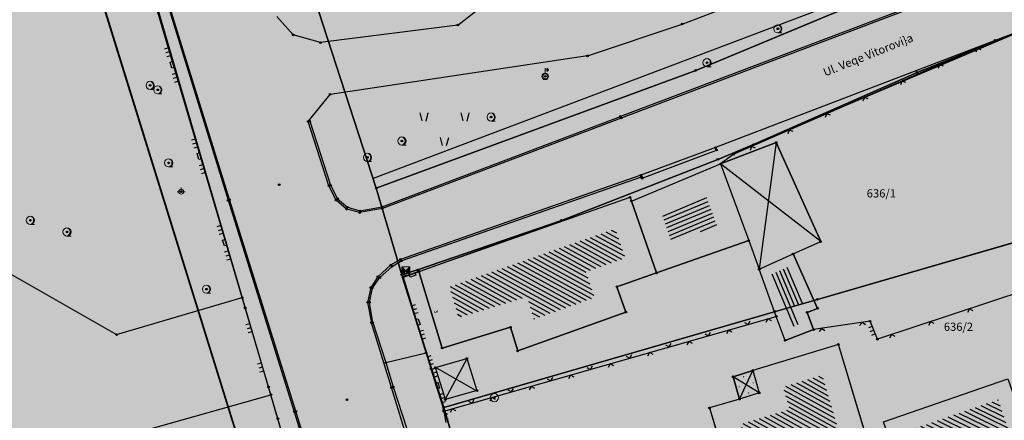
# Model space of a CAD drawing. Units: inches. Extents: x 104 to 7527718, y 15 to 4826782.
# Drawn here: x 7527256 to 7527316, y 4826560 to 4826585 of the extents above; entities that cross this region are included whole.
import ezdxf
from ezdxf.enums import TextEntityAlignment as Align

# ---------------------------------------------------------------- set-up
doc = ezdxf.new("R2010")
doc.units = ezdxf.units.IN
doc.header["$LTSCALE"] = 0.25
doc.header["$MEASUREMENT"] = 0
doc.header["$PDMODE"] = 32
doc.header["$PDSIZE"] = 0.1
for name, color, linetype in [('002_Legenda-text', 7, 'Continuous'), ('102_parcele_brojevi', 7, 'Continuous'), ('104_objekti_granice', 1, 'Continuous'), ('105_objekti_pl', 7, 'Continuous'), ('106_objekti_srafure', 1, 'Continuous'), ('107_detalj_linije', 1, 'Continuous'), ('108_topografski_znaci', 1, 'Continuous'), ('115_katastarske_tacke', 7, 'Continuous'), ('120_detaljne_tacke', 1, 'Continuous'), ('124_geo_tekst', 1, 'Continuous')]:
    doc.layers.add(name, color=color, linetype=linetype)
doc.layers.add('101_parcele_granica', color=7, linetype='Continuous', lineweight=30)
doc.layers.add('103_parcele_pl', color=7, linetype='Continuous', lineweight=30)
doc.layers.add('110 водовод', color=7, linetype='Continuous', true_color=0x0080ff)
doc.layers.add('PDR-F_Stanovanje realizovano', color=7, linetype='Continuous', true_color=0xff9c38)
doc.layers.add('152_stanovanje_SRAFURA', color=7, linetype='Continuous', lineweight=30, true_color=0xf3e17c)
doc.layers.add('159_javne funkcije_SRAFURA', color=7, linetype='Continuous', lineweight=30, true_color=0xeec2d4)
doc.layers.get('110 водовод').off()
doc.styles.add('CIRILICA', font='txt')
doc.styles.add('OZNP', font='timesi.ttf')
pattern_1 = [(151.2841071108, (0, 0), (-0.120116696154, -0.219253231003), [])]

# ---------------------------------------------------------------- blocks, each defined once
blk = doc.blocks.new('T95-01')
at = {"layer": '108_topografski_znaci', "linetype": 'Continuous', "lineweight": 9}
blk.add_line((0, -1), (1, -1), dxfattribs=at)
for radius in [1, 0.05]:
    blk.add_circle((0, 0), radius, dxfattribs=at)
blk.add_arc((-0.23, 0), 1.03, 282.6804, 77.3196, dxfattribs=at)
at = {"layer": '108_topografski_znaci', "linetype": 'Continuous'}
for points in [[(-0.05, 0), (-0.04, -0.04), (-0.04, 0.04)], [(-0.04, 0.04), (0, -0.05), (0, 0.05)], [(0, -0.05), (-0.04, 0.04), (-0.04, -0.04)], [(0, 1), (0.22, 0.92), (0.26, 0.97)], [(0.04, -0.04), (0, 0.05), (0, -0.05)], [(0, 0.05), (0.04, -0.04), (0.04, 0.04)], [(0.05, 0), (0.04, 0.04), (0.04, -0.04)], [(0.26, 0.97), (0.22, 0.92), (0.5, 0.87)], [(0.22, 0.92), (0.41, 0.8), (0.5, 0.87)], [(0.5, 0.87), (0.41, 0.8), (0.71, 0.71)], [(0.41, 0.8), (0.58, 0.64), (0.71, 0.71)], [(0.71, 0.71), (0.58, 0.64), (0.87, 0.5)], [(0.58, 0.64), (0.7, 0.45), (0.87, 0.5)], [(0.87, 0.5), (0.7, 0.45), (0.97, 0.26)], [(0.7, 0.45), (0.77, 0.23), (0.97, 0.26)], [(0.97, 0.26), (0.77, 0.23), (1, 0)], [(0.77, 0.23), (0.8, 0), (1, 0)], [(1, 0), (0.8, 0), (0.97, -0.26)], [(0.22, -0.92), (0, -1), (0.26, -0.97)], [(0.41, -0.8), (0.22, -0.92), (0.5, -0.87)], [(0.5, -0.87), (0.22, -0.92), (0.26, -0.97)], [(0.58, -0.64), (0.41, -0.8), (0.71, -0.71)], [(0.71, -0.71), (0.41, -0.8), (0.5, -0.87)], [(0.7, -0.45), (0.58, -0.64), (0.87, -0.5)], [(0.87, -0.5), (0.58, -0.64), (0.71, -0.71)], [(0.77, -0.23), (0.7, -0.45), (0.97, -0.26)], [(0.97, -0.26), (0.7, -0.45), (0.87, -0.5)], [(0.8, 0), (0.77, -0.23), (0.97, -0.26)]]:
    blk.add_solid(points, dxfattribs=at)
blk = doc.blocks.new('T64-43')
at = {"layer": '108_topografski_znaci', "linetype": 'Continuous', "lineweight": 9}
for p, q in [((-1, 0), (1, 0)), ((0, 1), (0, 0))]:
    blk.add_line(p, q, dxfattribs=at)
blk.add_circle((0, 0), 0.6, dxfattribs=at)
blk.add_point((0, 0), dxfattribs=at)
blk = doc.blocks.new('T64-36')
at = {"layer": '108_topografski_znaci', "linetype": 'Continuous', "lineweight": 9}
for p, q in [((0, 0.8), (0, 2)), ((0, 1.6), (0.8, 1.6)), ((0.8, 1.6), (0.4, 2)), ((0.8, 1.6), (0.4, 1.2))]:
    blk.add_line(p, q, dxfattribs=at)
for radius in [0.8, 0.6]:
    blk.add_circle((0, 0), radius, dxfattribs=at)
blk = doc.blocks.new('T65-16')
at = {"layer": '108_topografski_znaci', "linetype": 'Continuous', "lineweight": 9}
for p, q in [((-1, 1), (-1, -1)), ((-1, 1), (1, -1)), ((-1, -1), (1, 1)), ((1, 1), (-1, 1)), ((1, -1), (1, 1)), ((-1, -1), (1, -1))]:
    blk.add_line(p, q, dxfattribs=at)
at = {"layer": '108_topografski_znaci', "linetype": 'Continuous'}
for points in [[(-0.67, 0), (0, 0), (-1, 1)], [(-0.67, 0), (-1, 1), (-1, -1)], [(-0.67, 0), (-1, -1), (0, 0)], [(0.67, 0), (1, 1), (0, 0)], [(0.67, 0), (0, 0), (1, -1)], [(0.67, 0), (1, -1), (1, 1)]]:
    blk.add_solid(points, dxfattribs=at)
blk = doc.blocks.new('PIKIR')
at = {"const_width": 0.15}
blk.add_lwpolyline([(-0.07, 0, 1), (0.08, 0, 1)], format="xyb", close=True, dxfattribs=at)
blk = doc.blocks.new('TK53')
for p, q in [((-0.5, 0.5), (0.5, -0.5)), ((-0.5, -0.5), (0.5, 0.5))]:
    blk.add_line(p, q)
blk = doc.blocks.new('TK120X')
at = {"linetype": 'Continuous'}
for p, q in [((-1, 0), (-1, 1)), ((0, 0), (0, 1)), ((1, 0), (1, 1))]:
    blk.add_line(p, q, dxfattribs=at)
blk = doc.blocks.new('CIG1000')
for p, q in [((-3, 7.5), (3, 7.5)), ((-3, -7.5), (-3, 7.5)), ((3, 7.5), (3, -7.5)), ((3, -7.5), (-3, -7.5))]:
    blk.add_line(p, q)
blk = doc.blocks.new('TK120AB')
at = {"linetype": 'Continuous'}
for p, q in [((-4.25, 0), (-4.25, 1)), ((-3.25, 0), (-3.25, 1)), ((-2.25, 0), (-2.25, 1)), ((2.25, 0), (2.25, 1)), ((3.25, 0), (3.25, 1)), ((4.25, 0), (4.25, 1))]:
    blk.add_line(p, q, dxfattribs=at)
at = {"xscale": 0.1, "yscale": 0.1, "zscale": 0.1, "rotation": 90.00000000000001}
blk.add_blockref('CIG1000', (0, 0.3), dxfattribs=at)
blk = doc.blocks.new('TK117')
at = {"layer": '108_topografski_znaci', "linetype": 'Continuous'}
for p, q in [((-0.71, 0.71), (0, 0)), ((0, 0), (0.71, 0.71))]:
    blk.add_line(p, q, dxfattribs=at)
blk = doc.blocks.new('TK307A_1')
at = {"layer": '108_topografski_znaci'}
for points in [[(0.3, -0.75), (-0.3, -0.75), (-0.3, 0.75), (0.3, -0.75)], [(-0.3, 0.75), (0.3, 0.75), (0.3, -0.75), (-0.3, 0.75)]]:
    blk.add_solid(points, dxfattribs=at)
at = {"layer": '108_topografski_znaci', "xscale": 0.1, "yscale": 0.1, "zscale": 0.1}
blk.add_blockref('CIG1000', (0, 0), dxfattribs=at)
blk = doc.blocks.new('TK436S3')
for p, q in [((-5.27, 1.28), (-5.75, 3.29)), ((-4.27, 1.27), (-3.75, 3.26)), ((4.73, 1.28), (4.25, 3.29)), ((5.73, 1.27), (6.25, 3.26)), ((-0.27, -4.72), (-0.75, -2.71)), ((0.73, -4.73), (1.25, -2.74))]:
    blk.add_line(p, q)
blk = doc.blocks.new('T61-17')
at = {"layer": '108_topografski_znaci', "linetype": 'Continuous', "lineweight": 9}
for radius in [1, 0.05]:
    blk.add_circle((0, 0), radius, dxfattribs=at)
blk.add_point((0, 0), dxfattribs=at)
at = {"layer": '108_topografski_znaci', "linetype": 'Continuous'}
for points in [[(-0.05, 0), (-0.04, -0.04), (-0.04, 0.04)], [(-0.04, 0.04), (0, -0.05), (0, 0.05)], [(0, -0.05), (-0.04, 0.04), (-0.04, -0.04)], [(0, 0.05), (0.04, -0.04), (0.04, 0.04)], [(0.04, -0.04), (0, 0.05), (0, -0.05)], [(0.05, 0), (0.04, 0.04), (0.04, -0.04)]]:
    blk.add_solid(points, dxfattribs=at)

msp = doc.modelspace()

# ---------------------------------------------------------------- hatches: boundary and pattern name
h = msp.add_hatch()
h.set_pattern_fill('ANSI31', color=92, scale=20, angle=45.00011)
h.set_pattern_definition([(90.00010523, (0, 0), (-2.5, -4.5915e-06), [])])
edge = h.paths.add_edge_path()
edge.add_line((7526998.726, 4826562.247), (7526995.55, 4826558.77))
edge.add_line((7526995.55, 4826558.77), (7526997.8, 4826556.59))
edge.add_line((7526997.8, 4826556.59), (7526997.34, 4826553.6))
edge.add_line((7526997.34, 4826553.6), (7526995.54, 4826550.15))
edge.add_line((7526995.54, 4826550.15), (7526995.94, 4826545.1))
edge.add_line((7526995.94, 4826545.1), (7527002.26, 4826544.05))
edge.add_line((7527002.26, 4826544.05), (7527003.82, 4826532.22))
edge.add_line((7527003.82, 4826532.22), (7527004.03, 4826529.27))
edge.add_line((7527004.03, 4826529.27), (7527004.02, 4826528.12))
edge.add_line((7527004.02, 4826528.12), (7527005.3, 4826512.78))
edge.add_line((7527005.3, 4826512.78), (7527004.23, 4826501.92))
edge.add_line((7527004.23, 4826501.92), (7527004.27, 4826500.89))
edge.add_line((7527004.27, 4826500.89), (7527004.59, 4826493.23))
edge.add_line((7527004.59, 4826493.23), (7527018.79, 4826494.24))
edge.add_line((7527018.79, 4826494.24), (7527023.141, 4826494.385))
edge.add_line((7527023.141, 4826494.385), (7527026.82, 4826495.28))
edge.add_line((7527026.82, 4826495.28), (7527027.78, 4826496.05))
edge.add_line((7527027.78, 4826496.05), (7527029.91, 4826494.88))
edge.add_line((7527029.91, 4826494.88), (7527029.61, 4826494.54))
edge.add_line((7527029.61, 4826494.54), (7527029.51, 4826489))
edge.add_line((7527029.51, 4826489), (7527028.99, 4826485.97))
edge.add_line((7527028.99, 4826485.97), (7527023.13, 4826487.47))
edge.add_line((7527023.13, 4826487.47), (7527017.72, 4826488.49))
edge.add_line((7527017.72, 4826488.49), (7527011.27, 4826488.92))
edge.add_line((7527011.27, 4826488.92), (7527010.17, 4826488.98))
edge.add_line((7527010.17, 4826488.98), (7527000.39, 4826488.53))
edge.add_line((7527000.39, 4826488.53), (7526987.92, 4826487.16))
edge.add_line((7526987.92, 4826487.16), (7526973.21, 4826485.61))
edge.add_line((7526973.21, 4826485.61), (7526969.98, 4826479.38))
edge.add_line((7526969.98, 4826479.38), (7526982.161, 4826472.562))
edge.add_line((7526982.161, 4826472.562), (7527001.844, 4826461.745))
edge.add_arc((7526998.954, 4826456.487), 6, 47.3756, 61.20902, ccw=False)
edge.add_line((7527003.017, 4826460.902), (7527056.37, 4826411.799))
edge.add_line((7527056.37, 4826411.799), (7527056.72, 4826412.01))
edge.add_line((7527056.72, 4826412.01), (7527074.39, 4826422.67))
edge.add_line((7527074.39, 4826422.67), (7527077.48, 4826426.08))
edge.add_line((7527077.48, 4826426.08), (7527104.85, 4826445))
edge.add_line((7527104.85, 4826445), (7527106.98, 4826442.95))
edge.add_line((7527106.98, 4826442.95), (7527102.75, 4826439.56))
edge.add_line((7527102.75, 4826439.56), (7527096.39, 4826434.66))
edge.add_line((7527096.39, 4826434.66), (7527094.2, 4826433.15))
edge.add_line((7527094.2, 4826433.15), (7527087.63, 4826428.63))
edge.add_line((7527087.63, 4826428.63), (7527083.23, 4826425.6))
edge.add_line((7527083.23, 4826425.6), (7527072.72, 4826418.04))
edge.add_line((7527072.72, 4826418.04), (7527058.74, 4826410.17))
edge.add_line((7527058.74, 4826410.17), (7527058.368, 4826409.961))
edge.add_line((7527058.368, 4826409.961), (7527144.173, 4826330.992))
edge.add_arc((7527148.236, 4826335.407), 6, 227.3756, 298.71463)
edge.add_line((7527151.118, 4826330.145), (7527222.024, 4826368.988))
edge.add_arc((7527242.203, 4826332.153), 42, 104.18731, 118.71463, ccw=False)
edge.add_line((7527231.909, 4826372.872), (7527264.331, 4826381.068))
edge.add_arc((7527262.86, 4826386.885), 6, 284.18731, 378.14098)
edge.add_line((7527268.562, 4826388.753), (7527268.156, 4826389.992))
edge.add_arc((7527192.133, 4826365.084), 80, 18.14098, 59.00829)
edge.add_line((7527233.326, 4826433.663), (7527234.18, 4826433.15))
edge.add_line((7527234.18, 4826433.15), (7527225.68, 4826436.42))
edge.add_line((7527225.68, 4826436.42), (7527216.86, 4826438.34))
edge.add_line((7527216.86, 4826438.34), (7527209.55, 4826439.62))
edge.add_line((7527209.55, 4826439.62), (7527173.019, 4826446.039))
edge.add_arc((7527179.249, 4826481.496), 36, 240.51753, 260.03397, ccw=False)
edge.add_line((7527161.531, 4826450.158), (7527106.27, 4826481.401))
edge.add_arc((7527121.035, 4826507.516), 30, 178.22189, 240.51753, ccw=False)
edge.add_line((7527091.049, 4826508.447), (7527091.74, 4826530.714))
edge.add_arc((7527086.743, 4826530.869), 5, 358.22189, 433.44633)
edge.add_line((7527088.167, 4826535.662), (7526998.726, 4826562.247))
at = {"layer": '002_Legenda-text'}
h = msp.add_hatch(color=254, dxfattribs=at)
h.dxf.hatch_style = 1
h.paths.add_polyline_path([(7527431.419, 4826524.908), (7527430.748, 4826525.063, -0.219065), (7527426.116, 4826528.641), (7527421.746, 4826537, 0.081013), (7527392.004, 4826576.666), (7527347.89, 4826619.08), (7527283.981, 4826680.912), (7527265.15, 4826671.37), (7527257.938, 4826667.768), (7527247.53, 4826662.57), (7527217.09, 4826648.36), (7527209.62, 4826644.6), (7527192.16, 4826637.11), (7527188.679, 4826635.682), (7527168.79, 4826627.52), (7527162.36, 4826625.16), (7527159.419, 4826623.695), (7527153.044, 4826621.889), (7527148.221, 4826620.565), (7527145.781, 4826620.016), (7527143.322, 4826619.556), (7527138.402, 4826618.665), (7527135.938, 4826618.237), (7527129.256, 4826617.154), (7527124.792, 4826616.725), (7527121.003, 4826616.618), (7527115.33, 4826616.768), (7527103.543, 4826617.115), (7527094.05, 4826617.394), (7527083.518, 4826617.704), (7527083.617, 4826619.866), (7527081.421, 4826619.966), (7527081.26, 4826614.54), (7527070.16, 4826615.31), (7527068.99, 4826615.85), (7527065.63, 4826616.45), (7527065.12, 4826616.54), (7527058.38, 4826617.5), (7527057.181, 4826618.456), (7527051.55, 4826618.83), (7527047.1, 4826619.169), (7527044.947, 4826619.333), (7527040.957, 4826619.637), (7527038.95, 4826619.79), (7527034.43, 4826620.08), (7527031.06, 4826620.26), (7527020.4, 4826620.81), (7527013.041, 4826621.045), (7527004.66, 4826620.68), (7527000.76, 4826620.56), (7526997.66, 4826620.46), (7526984.965, 4826616.599), (7526982.93, 4826615.98), (7526980.02, 4826615.22), (7526972.28, 4826613.19), (7526952.01, 4826608.08), (7526951.09, 4826607.79), (7526948.85, 4826607.13), (7526937.76, 4826604.09), (7526937.1, 4826603.89), (7526932.77, 4826602.74), (7526932.731, 4826602.557), (7526932.49, 4826602.5), (7526927.02, 4826601.2), (7526925.75, 4826600.9), (7526920.87, 4826599.49), (7526916.17, 4826596.59), (7526911.52, 4826594.6), (7526911.79, 4826593.86), (7526906.35, 4826590.41), (7526897.073, 4826585.245), (7526896.855, 4826585.123), (7526897.55, 4826583.68), (7526893.1, 4826580.88), (7526892.88, 4826581.08), (7526889.48, 4826578.94), (7526876.82, 4826569.14), (7526870.61, 4826561.45), (7526863.04, 4826552.24), (7526854.9, 4826542.42), (7526844.13, 4826529.08), (7526839.6, 4826523.35), (7526848.66, 4826508.78), (7526851.78, 4826512.75), (7526857, 4826519.06), (7526859.84, 4826522.5), (7526862.265, 4826525.319), (7526866.2, 4826523.58), (7526869.09, 4826522.05), (7526872.7, 4826520.21), (7526876.45, 4826518.61), (7526880.22, 4826517.09), (7526883.31, 4826516.02), (7526887.14, 4826514.62), (7526890.34, 4826513.13), (7526896.81, 4826509.67), (7526908.49, 4826503.41), (7526909.19, 4826502.92), (7526909.96, 4826501.93), (7526910.5, 4826500.42), (7526910.491, 4826499.865), (7526919.84, 4826493.08), (7526927.17, 4826489.3), (7526934.08, 4826485.74), (7526938.34, 4826483.12), (7526943.57, 4826480.17), (7526946.59, 4826478.35), (7526952.36, 4826475.09), (7526958.84, 4826471.73), (7526963.46, 4826469.44), (7526974.35, 4826463.56), (7526977.64, 4826461.68), (7526982.53, 4826458.92), (7526988.95, 4826454.96), (7526994.7, 4826451.52), (7526996.61, 4826450.34), (7527001.59, 4826445.98), (7527005.19, 4826443.11), (7527021.34, 4826429.47), (7527022.51, 4826430.47), (7527029.17, 4826424.44), (7527044.01, 4826410.55), (7527052.13, 4826403.16), (7527062.18, 4826393.72), (7527073.23, 4826383.39), (7527085.45, 4826372.32), (7527090.87, 4826367.41), (7527097.19, 4826361.7), (7527104.63, 4826354.83), (7527111.01, 4826348.69), (7527116.4, 4826343.55), (7527125.7, 4826335.12), (7527137.65, 4826324.11), (7527137.24, 4826320.93), (7527147, 4826315.69), (7527162.63, 4826324.49), (7527167.56, 4826327.265), (7527172.49, 4826330.04), (7527172.67, 4826329.75), (7527182, 4826335.05), (7527182.4, 4826335.28), (7527200.67, 4826345.78), (7527220.5, 4826357.19), (7527230.13, 4826361.06), (7527235.92, 4826363.51), (7527246.09, 4826366.32), (7527258.6, 4826369.17), (7527261.94, 4826370.09), (7527270.09, 4826372.34), (7527272.68, 4826373.34), (7527278.75, 4826374.67), (7527290.31, 4826377.63), (7527299.35, 4826379.9), (7527304.57, 4826381.21), (7527317.66, 4826384.56), (7527320.64, 4826385.32), (7527332.84, 4826388.46), (7527342.26, 4826390.89), (7527343.88, 4826391.49), (7527351.86, 4826393.59), (7527356.78, 4826394.32), (7527359.4, 4826394.3), (7527363.2, 4826393.64), (7527365.83, 4826394.22), (7527367.2, 4826394.52), (7527382.36, 4826397.32), (7527385.79, 4826397.93), (7527391.53, 4826399.07), (7527396.63, 4826400), (7527400.82, 4826400.76), (7527405.3, 4826401.57), (7527406.25, 4826401.79), (7527414.25, 4826403.26), (7527418.03, 4826403.99), (7527420.99, 4826404.57), (7527425.55, 4826405.4), (7527431.33, 4826406.46), (7527446.32, 4826409.42), (7527462.223, 4826412.56)])
h.paths.add_polyline_path([(7527419.48, 4826500.88), (7527420.34, 4826501.08), (7527442.041, 4826427.582, -0.444565), (7527437.388, 4826419.985), (7527345.555, 4826402.838, -0.352184), (7527338.93, 4826406.394), (7527305.099, 4826486.207, -0.481794), (7527311.363, 4826497.756), (7527338.18, 4826502.52), (7527411.007, 4826510.219), (7527417.7, 4826507.65)], flags=16)
h.paths.add_polyline_path([(7527397.666, 4826520.244), (7527324.377, 4826512.657), (7527299.137, 4826506.79), (7527279.601, 4826568.869), (7527289.28, 4826572.34), (7527298.82, 4826576.06), (7527318.64, 4826584.44), (7527355.606, 4826594.439), (7527355.8, 4826594.37), (7527389.39, 4826561.59), (7527398.21, 4826550.85), (7527406.339, 4826538.948, -0.568217)], flags=16)
h.paths.add_polyline_path([(7527345.883, 4826599.617), (7527319.189, 4826590.558), (7527277.809, 4826574.897), (7527273.14, 4826589.26), (7527268.36, 4826604.19), (7527265.09, 4826615.17), (7527262.02, 4826625.69), (7527261.59, 4826625.62), (7527258.81, 4826634.57), (7527259.12, 4826634.67), (7527256.34, 4826644.01), (7527279.452, 4826653.578, -0.298099), (7527292.364, 4826651.136), (7527330.9, 4826614.04)], flags=16)
h.paths.add_polyline_path([(7527328.816, 4826404.888, -0.449215), (7527324.97, 4826396.783), (7527311.33, 4826392.811), (7527311.134, 4826393.071), (7527277.755, 4826384.544), (7527271.545, 4826402.848), (7527269.6, 4826408.67), (7527263.01, 4826420.33), (7527255.64, 4826428.09), (7527250.43, 4826432.56), (7527246.154, 4826435.931), (7527243.95, 4826438.3), (7527237.96, 4826442.12), (7527233.66, 4826444.86), (7527231.13, 4826446.47), (7527229.02, 4826446.4), (7527221.51, 4826446.36), (7527218.88, 4826446.33), (7527218.02, 4826446.54), (7527217.23, 4826446.68), (7527197.399, 4826450.149), (7527186.33, 4826452.04), (7527179.52, 4826453.42), (7527178.22, 4826453.83), (7527172.62, 4826455.58), (7527170.48, 4826456.41), (7527166.45, 4826457.96), (7527163.59, 4826459.41), (7527158.05, 4826462.21), (7527152.16, 4826465.5), (7527134.32, 4826475.35), (7527134.502, 4826475.694), (7527108.047, 4826491.101), (7527107.91, 4826491.19), (7527107.01, 4826491.84), (7527106.689, 4826492.17), (7527104.25, 4826495.6), (7527102.36, 4826499.38), (7527100.97, 4826504.01), (7527100.4, 4826508.54), (7527100.34, 4826514.78), (7527100.24, 4826524.16), (7527100.21, 4826524.91), (7527100.46, 4826526.19), (7527101.03, 4826527.36), (7527101.89, 4826528.34), (7527102.97, 4826529.07), (7527104.2, 4826529.49), (7527105.63, 4826529.4), (7527268.973, 4826477.321), (7527273.312, 4826479.307), (7527293.66, 4826487.723)], flags=16)
h.paths.add_polyline_path([(7527286.93, 4826509.16), (7527286.72, 4826507.14), (7527285.87, 4826505.16), (7527284.46, 4826503.65), (7527282.63, 4826502.7), (7527272.68, 4826500.221), (7527265.5, 4826499.24), (7527255.42, 4826498.71), (7527246.409, 4826499.43), (7527235.571, 4826503.918), (7527200.39, 4826513.54), (7527163.82, 4826524.67), (7527110.35, 4826539.97), (7527103.924, 4826541.009), (7527004.795, 4826571.344, -0.110595), (7527000.237, 4826573.937), (7526978.168, 4826593.989, -0.58763), (7526979.757, 4826600.795), (7526985.107, 4826602.327, -0.085548), (7527025.633, 4826606.732), (7527077.845, 4826603.468), (7527078.31, 4826601.63), (7527087.94, 4826599.69), (7527088.37, 4826597.09), (7527109.45, 4826595.69), (7527112.93, 4826595.57), (7527115.72, 4826596.14), (7527117.08, 4826596.45), (7527121.47, 4826597.401), (7527128.18, 4826598.95), (7527132.69, 4826599.9), (7527138.09, 4826601.06), (7527148.08, 4826602.99), (7527152.45, 4826604.26), (7527159.89, 4826605.85), (7527162.44, 4826606.82), (7527163.781, 4826607.219), (7527168.83, 4826608.72), (7527177.53, 4826611.77), (7527199.03, 4826619.98), (7527201.76, 4826621.27), (7527247.673, 4826640.424), (7527248.53, 4826638.86), (7527251, 4826632.5), (7527258.31, 4826607.04)], flags=16)
h.paths.add_polyline_path([(7527268.156, 4826389.992), (7527268.562, 4826388.753, -0.434572), (7527264.331, 4826381.068), (7527231.909, 4826372.872, 0.063472), (7527222.024, 4826368.988), (7527151.118, 4826330.145, -0.321734), (7527144.173, 4826330.992), (7527058.368, 4826409.961), (7527058.74, 4826410.17), (7527072.72, 4826418.04), (7527083.23, 4826425.6), (7527087.63, 4826428.63), (7527094.2, 4826433.15), (7527096.39, 4826434.66), (7527102.75, 4826439.56), (7527106.98, 4826442.95), (7527104.85, 4826445), (7527077.48, 4826426.08), (7527074.39, 4826422.67), (7527056.72, 4826412.01), (7527056.37, 4826411.799), (7527003.017, 4826460.902, 0.060433), (7527001.844, 4826461.745), (7526982.161, 4826472.562), (7526969.98, 4826479.38), (7526973.21, 4826485.61), (7526987.92, 4826487.16), (7527000.39, 4826488.53), (7527010.17, 4826488.98), (7527011.27, 4826488.92), (7527017.72, 4826488.49), (7527023.13, 4826487.47), (7527028.99, 4826485.97), (7527029.51, 4826489), (7527029.61, 4826494.54), (7527029.91, 4826494.88), (7527027.78, 4826496.05), (7527026.82, 4826495.28), (7527023.141, 4826494.385), (7527018.79, 4826494.24), (7527004.59, 4826493.23), (7526955.52, 4826487.34), (7526955.31, 4826487.48), (7526950.78, 4826489.87), (7526950.84, 4826489.99), (7526943.18, 4826493.96), (7526943.12, 4826493.86), (7526936.99, 4826497.02), (7526937.06, 4826497.14), (7526931.951, 4826499.771), (7526929.39, 4826501.09), (7526929.32, 4826500.96), (7526924.76, 4826503.27), (7526915.85, 4826507.88), (7526871.5, 4826530.9), (7526870.81, 4826531.62), (7526870.35, 4826532.48), (7526870.12, 4826533.42), (7526870.12, 4826534.334), (7526870.42, 4826535.33), (7526883.06, 4826550.6), (7526887.63, 4826555.92), (7526887.41, 4826556.13), (7526889.61, 4826558.45), (7526889.83, 4826558.25), (7526894.65, 4826562.84), (7526894.45, 4826563.07), (7526896.82, 4826565.11), (7526897.02, 4826564.89), (7526902.27, 4826569.15), (7526908, 4826573.11), (7526913.91, 4826576.73), (7526913.76, 4826576.99), (7526916.51, 4826578.51), (7526916.66, 4826578.25), (7526919.92, 4826579.92), (7526919.79, 4826580.19), (7526922.56, 4826581.52), (7526922.69, 4826581.25), (7526928.86, 4826583.86), (7526928.76, 4826584.14), (7526931.82, 4826585.23), (7526931.92, 4826584.95), (7526938.62, 4826587.25), (7526951.05, 4826590.74), (7526950.947, 4826591.059), (7526955.24, 4826592.44), (7526955.34, 4826592.12), (7526958.61, 4826592.57), (7526961.92, 4826592.15), (7526965.02, 4826590.95), (7526967.73, 4826589.03), (7526968.46, 4826589.81), (7526974.94, 4826583.95), (7526975.14, 4826584.17), (7526977.48, 4826582.05), (7526977.28, 4826581.83), (7526990.14, 4826570.2), (7526990.34, 4826570.42), (7526992.21, 4826568.73), (7526992.01, 4826568.51), (7526998.82, 4826562.35), (7526998.726, 4826562.247), (7527088.167, 4826535.662, -0.340547), (7527091.74, 4826530.714), (7527091.049, 4826508.447, 0.278714), (7527106.27, 4826481.401), (7527161.531, 4826450.158, 0.085363), (7527173.019, 4826446.039), (7527209.55, 4826439.62), (7527216.86, 4826438.34), (7527225.68, 4826436.42), (7527234.149, 4826433.162, 0.00301), (7527233.326, 4826433.663), (7527234.18, 4826433.15), (7527234.149, 4826433.162, -0.177125)], flags=16)
h.paths.add_polyline_path([(7527205.355, 4826584.397), (7527195.455, 4826584.397), (7527195.455, 4826588.447), (7527205.355, 4826588.447)], flags=16)
h.paths.add_polyline_path([(7526920.56, 4826519.991), (7526910.66, 4826519.991), (7526910.66, 4826524.041), (7526920.56, 4826524.041)], flags=0)
h.paths.add_polyline_path([(7527196.741, 4826583.63), (7527204.222, 4826583.63), (7527204.222, 4826589.462), (7527196.741, 4826589.462)], flags=24)
h.paths.add_polyline_path([(7526913.678, 4826519.224), (7526917.269, 4826519.224), (7526917.269, 4826525.057), (7526913.678, 4826525.057)], flags=8)
at = {"layer": '106_objekti_srafure'}
h = msp.add_hatch(dxfattribs=at)
h.set_pattern_fill('U', color=256, scale=0.25, angle=22.63183, style=0, pattern_type=0)
h.set_pattern_definition([(22.6318329077, (0, 0), (-0.096202047202, 0.230749141091), [])])
h.paths.add_polyline_path([(7527298.771, 4826572.025), (7527298.12, 4826573.803), (7527295.434, 4826572.684), (7527296.005, 4826571.056)])
h = msp.add_hatch(dxfattribs=at)
h.set_pattern_fill('U', color=256, scale=0.25, angle=151.28411, style=0, pattern_type=0)
h.set_pattern_definition(pattern_1)
h.paths.add_polyline_path([(7527282.443, 4826568.291), (7527283.009, 4826566.431), (7527287.18, 4826567.7), (7527287.597, 4826566.328), (7527291.305, 4826567.659), (7527290.758, 4826569.216), (7527293.174, 4826570.064), (7527292.551, 4826571.838)])
h = msp.add_hatch(dxfattribs=at)
h.set_pattern_fill('U', color=256, scale=0.25, angle=112.87269, style=0, pattern_type=0)
h.set_pattern_definition([(112.8726856408, (0, 0), (-0.230342701548, -0.097171188341), [])])
h.paths.add_polyline_path([(7527303.11, 4826569.504), (7527302.097, 4826569.05), (7527303.284, 4826565.807), (7527303.886, 4826566.037), (7527303.486, 4826567.083), (7527304.092, 4826567.314)])
h = msp.add_hatch(dxfattribs=at)
h.set_pattern_fill('U', color=256, scale=0.25, angle=151.28411, style=0, pattern_type=0)
h.set_pattern_definition(pattern_1)
h.paths.add_polyline_path([(7527306.854, 4826557.333), (7527305.169, 4826562.907), (7527302.799, 4826562.185), (7527303.189, 4826560.824), (7527300.179, 4826559.91), (7527301.452, 4826555.7)])
h.paths.add_polyline_path([(7527301.847, 4826562.233), (7527303.834, 4826562.233), (7527303.834, 4826562.851), (7527301.847, 4826562.851)], flags=25)
h = msp.add_hatch(dxfattribs=at)
h.set_pattern_fill('U', color=256, scale=0.25, angle=153.85094, style=0, pattern_type=0)
h.set_pattern_definition([(153.8509359656, (0, 0), (-0.110177003866, -0.224412628475), [])])
h.paths.add_polyline_path([(7527310.194, 4826559.452), (7527311.245, 4826556.429), (7527316.945, 4826558.396), (7527315.893, 4826561.419)])
at = {"layer": '152_stanovanje_SRAFURA'}
h = msp.add_hatch(color=256, dxfattribs=at)
edge = h.paths.add_edge_path()
edge.add_line((7527355.8, 4826594.37), (7527389.39, 4826561.59))
edge.add_line((7527389.39, 4826561.59), (7527398.21, 4826550.85))
edge.add_line((7527398.21, 4826550.85), (7527406.339, 4826538.948))
edge.add_arc((7527396.43, 4826532.18), 12, -84.08981, 34.33405, ccw=False)
edge.add_line((7527397.666, 4826520.244), (7527324.377, 4826512.657))
edge.add_line((7527324.377, 4826512.657), (7527299.137, 4826506.79))
edge.add_line((7527299.137, 4826506.79), (7527279.601, 4826568.869))
edge.add_line((7527279.601, 4826568.869), (7527289.28, 4826572.34))
edge.add_line((7527289.28, 4826572.34), (7527298.82, 4826576.06))
edge.add_line((7527298.82, 4826576.06), (7527318.64, 4826584.44))
edge.add_line((7527318.64, 4826584.44), (7527355.606, 4826594.439))
edge.add_line((7527355.606, 4826594.439), (7527355.8, 4826594.37))
at = {"layer": '159_javne funkcije_SRAFURA'}
h = msp.add_hatch(color=256, dxfattribs=at)
h.dxf.hatch_style = 1
h.paths.add_polyline_path([(7527251, 4826632.5), (7527248.53, 4826638.86), (7527247.673, 4826640.424), (7527201.76, 4826621.27), (7527199.03, 4826619.98), (7527177.53, 4826611.77), (7527168.83, 4826608.72), (7527163.781, 4826607.219), (7527164.42, 4826605.27), (7527164.75, 4826604.11), (7527170.8, 4826585.27), (7527176.06, 4826569.68), (7527166.66, 4826567.98), (7527152.11, 4826565.36), (7527155.03, 4826555.03), (7527154.67, 4826554.83), (7527161.12, 4826534.18), (7527160.996, 4826534.141), (7527163.82, 4826524.67), (7527200.39, 4826513.54), (7527235.571, 4826503.918), (7527246.409, 4826499.43), (7527255.42, 4826498.71), (7527265.5, 4826499.24), (7527272.68, 4826500.221), (7527282.63, 4826502.7), (7527284.46, 4826503.65), (7527285.87, 4826505.16), (7527286.72, 4826507.14), (7527286.93, 4826509.16), (7527258.31, 4826607.04)])
at = {"layer": 'PDR-F_Stanovanje realizovano'}
h = msp.add_hatch(color=256, dxfattribs=at)
h.dxf.hatch_style = 1
edge = h.paths.add_edge_path()
edge.add_line((7527330.9, 4826614.04), (7527345.883, 4826599.617))
edge.add_line((7527345.883, 4826599.617), (7527319.189, 4826590.558))
edge.add_line((7527319.189, 4826590.558), (7527277.809, 4826574.897))
edge.add_line((7527277.809, 4826574.897), (7527273.14, 4826589.26))
edge.add_line((7527273.14, 4826589.26), (7527268.36, 4826604.19))
edge.add_line((7527268.36, 4826604.19), (7527265.09, 4826615.17))
edge.add_line((7527265.09, 4826615.17), (7527262.02, 4826625.69))
edge.add_line((7527262.02, 4826625.69), (7527261.59, 4826625.62))
edge.add_line((7527261.59, 4826625.62), (7527258.81, 4826634.57))
edge.add_line((7527258.81, 4826634.57), (7527259.12, 4826634.67))
edge.add_line((7527259.12, 4826634.67), (7527256.34, 4826644.01))
edge.add_line((7527256.34, 4826644.01), (7527279.452, 4826653.578))
edge.add_arc((7527284.042, 4826642.49), 12, 46.09115, 112.48823, ccw=False)
edge.add_line((7527292.364, 4826651.136), (7527330.9, 4826614.04))

# ---------------------------------------------------------------- linework, layer by layer
msp.add_lwpolyline([(7527330.9, 4826614.04), (7527345.883, 4826599.617), (7527319.189, 4826590.558), (7527277.809, 4826574.897), (7527273.14, 4826589.26), (7527268.36, 4826604.19), (7527265.09, 4826615.17), (7527262.02, 4826625.69), (7527261.59, 4826625.62), (7527258.81, 4826634.57), (7527259.12, 4826634.67), (7527256.34, 4826644.01), (7527279.452, 4826653.578, -0.298099), (7527292.364, 4826651.136), (7527330.9, 4826614.04)], format="xyb")
msp.add_lwpolyline([(7527286.93, 4826509.16), (7527258.31, 4826607.04), (7527251, 4826632.5), (7527251, 4826632.5)])
msp.add_lwpolyline([(7527355.8, 4826594.37), (7527389.39, 4826561.59), (7527398.21, 4826550.85), (7527406.339, 4826538.948, -0.568217), (7527397.666, 4826520.244), (7527324.377, 4826512.657), (7527299.137, 4826506.79), (7527279.601, 4826568.869), (7527289.28, 4826572.34), (7527298.82, 4826576.06), (7527318.64, 4826584.44), (7527355.606, 4826594.439)], format="xyb", close=True)
at = {"layer": '101_parcele_granica'}
for p, q in [((7527285.22, 4826508.64), (7527244.66, 4826639.21)), ((7527273.14, 4826589.26), (7527278, 4826574.31)), ((7527309.2, 4826586.37), (7527297.47, 4826581.48)), ((7527310.97, 4826581.36), (7527318.64, 4826584.44)), ((7527297.47, 4826581.48), (7527278, 4826574.31)), ((7527300.99, 4826576.96), (7527310.97, 4826581.36)), ((7527298.82, 4826576.06), (7527300.99, 4826576.96)), ((7527289.28, 4826572.34), (7527298.82, 4826576.06)), ((7527278, 4826574.31), (7527279.55, 4826569.03)), ((7527304.89, 4826567.53), (7527322.39, 4826572.59)), ((7527280.52, 4826569.32), (7527289.28, 4826572.34)), ((7527279.55, 4826569.03), (7527280.52, 4826569.32)), ((7527279.55, 4826569.03), (7527282.11, 4826560.94)), ((7527302.33, 4826566.79), (7527304.89, 4826567.53)), ((7527282.11, 4826560.94), (7527302.33, 4826566.79)), ((7527283.1, 4826557.58), (7527282.11, 4826560.94))]:
    msp.add_line(p, q, dxfattribs=at)
at = {"layer": '103_parcele_pl'}
for points in [[(7527285.22, 4826508.64), (7527244.66, 4826639.21), (7527221.02, 4826629.37), (7527205.81, 4826622.97)], [(7527244.66, 4826639.21), (7527285.22, 4826508.64)], [(7527305.77, 4826487.65), (7527295.53, 4826517.2), (7527293.12, 4826524.66), (7527291.3, 4826530.55), (7527286.13, 4826547.29), (7527283.95, 4826554.68), (7527283.1, 4826557.58), (7527282.11, 4826560.94), (7527279.55, 4826569.03), (7527278, 4826574.31), (7527273.14, 4826589.26)]]:
    msp.add_lwpolyline(points, dxfattribs=at)
for points in [[(7527273.14, 4826589.26), (7527278, 4826574.31), (7527297.47, 4826581.48), (7527309.2, 4826586.37), (7527317.01, 4826589.6), (7527316.99, 4826589.8), (7527314.23, 4826598.02), (7527312.51, 4826602.92), (7527298, 4826597.89), (7527283.55, 4826592.87)], [(7527280.52, 4826569.32), (7527279.55, 4826569.03), (7527282.11, 4826560.94), (7527302.33, 4826566.79), (7527304.89, 4826567.53), (7527322.39, 4826572.59), (7527318.64, 4826584.44), (7527310.97, 4826581.36), (7527300.99, 4826576.96), (7527298.82, 4826576.06), (7527289.28, 4826572.34)], [(7527283.1, 4826557.58), (7527283.95, 4826554.68), (7527286.13, 4826547.29), (7527304.49, 4826552.8), (7527305.97, 4826553.25), (7527309.07, 4826554.23), (7527314.24, 4826556.01), (7527318.3, 4826557.47), (7527323.93, 4826559.49), (7527324.42, 4826559.67), (7527326.43, 4826560.51), (7527324.66, 4826565.87), (7527323.07, 4826570.61), (7527323.03, 4826570.86), (7527322.39, 4826572.59), (7527304.89, 4826567.53), (7527302.33, 4826566.79), (7527282.11, 4826560.94)]]:
    msp.add_lwpolyline(points, close=True, dxfattribs=at)
at = {"layer": '104_objekti_granice'}
for p, q in [((7527298.99, 4826575.79), (7527302.38, 4826577.09)), ((7527302.38, 4826577.09), (7527305.09, 4826571.05)), ((7527293.549, 4826573.524), (7527298.99, 4826575.79)), ((7527298.99, 4826575.79), (7527300.703, 4826571.112)), ((7527280.59, 4826569.23), (7527293.47, 4826573.75)), ((7527293.47, 4826573.75), (7527293.549, 4826573.524)), ((7527293.549, 4826573.524), (7527295.086, 4826569.145)), ((7527295.086, 4826569.145), (7527300.703, 4826571.112)), ((7527300.703, 4826571.112), (7527301.341, 4826569.368)), ((7527303.412, 4826570.297), (7527305.09, 4826571.05)), ((7527301.341, 4826569.368), (7527303.412, 4826570.297)), ((7527304.9, 4826566.98), (7527303.412, 4826570.297)), ((7527280.59, 4826569.23), (7527282.01, 4826564.56)), ((7527292.67, 4826568.298), (7527295.086, 4826569.145)), ((7527302.38, 4826566.487), (7527301.341, 4826569.368)), ((7527293.213, 4826566.75), (7527292.67, 4826568.298)), ((7527286.621, 4826564.384), (7527293.213, 4826566.75)), ((7527302.93, 4826565.03), (7527302.38, 4826566.487)), ((7527304.261, 4826566.736), (7527304.9, 4826566.98)), ((7527304.66, 4826565.69), (7527304.261, 4826566.736)), ((7527282.01, 4826564.56), (7527286.181, 4826565.828)), ((7527286.181, 4826565.828), (7527286.621, 4826564.384)), ((7527302.93, 4826565.03), (7527304.66, 4826565.69)), ((7527306.17, 4826564.78), (7527300.95, 4826563.19)), ((7527308.724, 4826556.331), (7527306.17, 4826564.78)), ((7527281.6, 4826563.37), (7527283.52, 4826563.92)), ((7527283.52, 4826563.92), (7527284.13, 4826561.97)), ((7527282.21, 4826561.42), (7527281.6, 4826563.37)), ((7527299.75, 4826562.81), (7527300.95, 4826563.19)), ((7527300.14, 4826561.45), (7527299.75, 4826562.81)), ((7527300.95, 4826563.19), (7527301.34, 4826561.83)), ((7527308.92, 4826560.07), (7527316.51, 4826562.69)), ((7527284.13, 4826561.97), (7527282.21, 4826561.42)), ((7527301.34, 4826561.83), (7527300.14, 4826561.45)), ((7527300.14, 4826561.45), (7527298.31, 4826560.91)), ((7527298.31, 4826560.91), (7527300.45, 4826553.83))]:
    msp.add_line(p, q, dxfattribs=at)
at = {"layer": '105_objekti_pl'}
for points in [[(7527298.99, 4826575.79), (7527300.703, 4826571.112), (7527301.341, 4826569.368), (7527303.412, 4826570.297), (7527305.09, 4826571.05), (7527302.38, 4826577.09), (7527298.99, 4826575.79)], [(7527295.086, 4826569.145), (7527293.549, 4826573.524), (7527298.99, 4826575.79), (7527300.703, 4826571.112), (7527295.086, 4826569.145)], [(7527282.01, 4826564.56), (7527280.59, 4826569.23), (7527293.47, 4826573.75), (7527293.549, 4826573.524), (7527295.086, 4826569.145), (7527292.67, 4826568.298), (7527293.213, 4826566.75), (7527286.621, 4826564.384), (7527286.181, 4826565.828), (7527282.01, 4826564.56)], [(7527301.341, 4826569.368), (7527303.412, 4826570.297), (7527304.9, 4826566.98), (7527304.261, 4826566.736), (7527304.66, 4826565.69), (7527302.93, 4826565.03), (7527302.38, 4826566.487), (7527301.341, 4826569.368)], [(7527300.45, 4826553.83), (7527308.724, 4826556.331), (7527306.17, 4826564.78), (7527300.95, 4826563.19), (7527299.75, 4826562.81), (7527300.14, 4826561.45), (7527298.31, 4826560.91), (7527300.45, 4826553.83)], [(7527283.52, 4826563.92), (7527284.13, 4826561.97), (7527282.21, 4826561.42), (7527281.6, 4826563.37), (7527283.52, 4826563.92)], [(7527310.628, 4826555.158), (7527308.92, 4826560.07), (7527316.51, 4826562.69), (7527316.934, 4826561.461), (7527318.218, 4826557.778), (7527310.628, 4826555.158)]]:
    msp.add_lwpolyline(points, dxfattribs=at)
at = {"layer": '106_objekti_srafure'}
for p, q in [((7527302.38, 4826577.09), (7527301.341, 4826569.368)), ((7527305.09, 4826571.05), (7527298.99, 4826575.79)), ((7527301.34, 4826561.83), (7527299.75, 4826562.81)), ((7527300.14, 4826561.45), (7527300.95, 4826563.19))]:
    msp.add_line(p, q, dxfattribs=at)
at = {"layer": '107_detalj_linije'}
for p, q in [((7527269.821, 4826567.634), (7527263.75, 4826588.22)), ((7527264.38, 4826588.45), (7527268.96, 4826573.57)), ((7527269.05, 4826573.61), (7527264.45, 4826588.47)), ((7527317.33, 4826587.93), (7527292.89, 4826578.68)), ((7527317.36, 4826587.83), (7527292.93, 4826578.58)), ((7527296.65, 4826584.31), (7527304.22, 4826587.2)), ((7527282.97, 4826584.25), (7527284.63, 4826585.54)), ((7527272.93, 4826583.65), (7527271.94, 4826584.76)), ((7527318.72, 4826584.44), (7527315.72, 4826583.31)), ((7527282.97, 4826584.25), (7527274.6, 4826583.18)), ((7527290.87, 4826582.37), (7527296.65, 4826584.31)), ((7527274.6, 4826583.18), (7527272.93, 4826583.65)), ((7527315.72, 4826583.31), (7527298.68, 4826576.78)), ((7527315.72, 4826583.31), (7527299.79, 4826576.37)), ((7527290.87, 4826582.37), (7527275.18, 4826580.02)), ((7527273.85, 4826578.37), (7527275.18, 4826580.02)), ((7527278.35, 4826573.16), (7527292.89, 4826578.68)), ((7527292.93, 4826578.58), (7527278.37, 4826573.06)), ((7527273.85, 4826578.37), (7527273.94, 4826578.4)), ((7527275.11, 4826574.45), (7527273.85, 4826578.37)), ((7527273.94, 4826578.4), (7527275.21, 4826574.48)), ((7527240.76, 4826577.6), (7527262.17, 4826565.38)), ((7527298.68, 4826576.78), (7527294.13, 4826575.09)), ((7527294.21, 4826574.91), (7527298.74, 4826576.63)), ((7527298.74, 4826576.63), (7527298.68, 4826576.78)), ((7527299.79, 4826576.37), (7527298.99, 4826575.79)), ((7527294.13, 4826575.09), (7527279.47, 4826569.96)), ((7527279.52, 4826569.87), (7527294.17, 4826574.99)), ((7527294.17, 4826574.99), (7527294.21, 4826574.91)), ((7527275.55, 4826573.58), (7527275.11, 4826574.45)), ((7527275.21, 4826574.48), (7527275.64, 4826573.66)), ((7527275.64, 4826573.66), (7527276.25, 4826573.14)), ((7527268.96, 4826573.57), (7527273, 4826560.68)), ((7527273.1, 4826560.71), (7527269.05, 4826573.61)), ((7527276.19, 4826573.03), (7527275.55, 4826573.58)), ((7527276.98, 4826572.82), (7527276.19, 4826573.03)), ((7527276.25, 4826573.14), (7527277, 4826572.92)), ((7527278.37, 4826573.06), (7527276.98, 4826572.82)), ((7527277, 4826572.92), (7527278.35, 4826573.16)), ((7527278.87, 4826569.62), (7527278.09, 4826568.91)), ((7527278.21, 4826568.86), (7527278.96, 4826569.54)), ((7527279.47, 4826569.96), (7527278.87, 4826569.62)), ((7527278.96, 4826569.54), (7527279.52, 4826569.87)), ((7527278.09, 4826568.91), (7527277.66, 4826568.25)), ((7527277.76, 4826568.23), (7527278.21, 4826568.86)), ((7527280.59, 4826569.23), (7527279.63, 4826568.88)), ((7527279.63, 4826568.88), (7527281.03, 4826564.28)), ((7527277.66, 4826568.25), (7527277.47, 4826567.34)), ((7527277.59, 4826567.34), (7527277.76, 4826568.23)), ((7527319.76, 4826568.8), (7527308.55, 4826565.1)), ((7527262.17, 4826565.38), (7527269.821, 4826567.634)), ((7527270, 4826567.01), (7527269.821, 4826567.634)), ((7527271.428, 4826562.191), (7527270, 4826567.01)), ((7527277.47, 4826567.34), (7527277.7, 4826566.1)), ((7527277.78, 4826566.11), (7527277.59, 4826567.34)), ((7527282.12, 4826560.71), (7527302.38, 4826566.487)), ((7527278.93, 4826562.15), (7527277.7, 4826566.1)), ((7527277.78, 4826566.11), (7527278.59, 4826563.68)), ((7527308.1, 4826566.2), (7527304.66, 4826565.69)), ((7527308.55, 4826565.1), (7527308.1, 4826566.2)), ((7527278.59, 4826563.68), (7527281.03, 4826564.28)), ((7527281.03, 4826564.28), (7527281.33, 4826563.3)), ((7527278.59, 4826563.68), (7527279.03, 4826562.19)), ((7527281.33, 4826563.3), (7527282.12, 4826560.78)), ((7527263.14, 4826559.34), (7527271.575, 4826561.719)), ((7527271.575, 4826561.719), (7527271.428, 4826562.191)), ((7527272, 4826560.26), (7527271.575, 4826561.719)), ((7527280.55, 4826556.92), (7527278.93, 4826562.15)), ((7527279.03, 4826562.19), (7527279.86, 4826559.63)), ((7527273, 4826560.68), (7527277.51, 4826546.04)), ((7527277.61, 4826546.09), (7527273.1, 4826560.71)), ((7527282.12, 4826560.78), (7527282.12, 4826560.71)), ((7527282.12, 4826560.71), (7527282.24, 4826560.03)), ((7527276.26, 4826545.71), (7527272, 4826560.26))]:
    msp.add_line(p, q, dxfattribs=at)
at = {"layer": '115_katastarske_tacke'}
for p in [(7527297.47, 4826581.48), (7527310.97, 4826581.36), (7527300.99, 4826576.96), (7527298.82, 4826576.06), (7527278, 4826574.31), (7527289.28, 4826572.34), (7527279.55, 4826569.03), (7527280.52, 4826569.32), (7527304.89, 4826567.53), (7527302.33, 4826566.79), (7527282.11, 4826560.94)]:
    msp.add_point(p, dxfattribs=at)
at = {"layer": '120_detaljne_tacke'}
for p in [(7527282.97, 4826584.25), (7527296.65, 4826584.31), (7527302.48, 4826584.02), (7527272.93, 4826583.65), (7527274.6, 4826583.18), (7527315.72, 4826583.31), (7527290.87, 4826582.37), (7527298.16, 4826581.96), (7527288.3, 4826581.12), (7527264.21, 4826580.57), (7527264.68, 4826580.3), (7527275.18, 4826580.02), (7527273.85, 4826578.37), (7527273.94, 4826578.4), (7527285, 4826578.64), (7527292.89, 4826578.68), (7527292.93, 4826578.58), (7527279.56, 4826577.18), (7527298.68, 4826576.78), (7527298.74, 4826576.63), (7527302.38, 4826577.09), (7527277.46, 4826576.18), (7527299.79, 4826576.37), (7527265.34, 4826575.85), (7527298.99, 4826575.79), (7527294.13, 4826575.09), (7527294.17, 4826574.99), (7527294.21, 4826574.91), (7527272.08, 4826574.52), (7527275.11, 4826574.45), (7527275.21, 4826574.48), (7527266.1, 4826574.09), (7527268.96, 4826573.57), (7527269.05, 4826573.61), (7527275.55, 4826573.58), (7527275.64, 4826573.66), (7527293.47, 4826573.75), (7527276.19, 4826573.03), (7527276.25, 4826573.14), (7527278.35, 4826573.16), (7527278.37, 4826573.06), (7527293.549, 4826573.524), (7527276.98, 4826572.82), (7527277, 4826572.92), (7527256.91, 4826572.35), (7527259.14, 4826571.64), (7527300.703, 4826571.112), (7527305.09, 4826571.05), (7527279.47, 4826569.96), (7527303.412, 4826570.297), (7527278.87, 4826569.62), (7527278.96, 4826569.54), (7527279.52, 4826569.87), (7527301.341, 4826569.368), (7527278.09, 4826568.91), (7527278.21, 4826568.86), (7527279.63, 4826568.88), (7527279.8, 4826569.26), (7527280.59, 4826569.23), (7527295.086, 4826569.145), (7527277.66, 4826568.25), (7527277.76, 4826568.23), (7527292.67, 4826568.298), (7527267.65, 4826568.15), (7527269.821, 4826567.634), (7527270, 4826567.01), (7527277.47, 4826567.34), (7527277.59, 4826567.34), (7527304.9, 4826566.98), (7527293.213, 4826566.75), (7527302.38, 4826566.487), (7527304.261, 4826566.736), (7527277.7, 4826566.1), (7527277.78, 4826566.11), (7527286.181, 4826565.828), (7527308.1, 4826566.2), (7527262.17, 4826565.38), (7527304.66, 4826565.69), (7527282.01, 4826564.56), (7527302.93, 4826565.03), (7527306.17, 4826564.78), (7527308.55, 4826565.1), (7527281.03, 4826564.28), (7527286.621, 4826564.384), (7527278.59, 4826563.68), (7527281.6, 4826563.37), (7527283.52, 4826563.92), (7527281.33, 4826563.3), (7527299.75, 4826562.81), (7527300.95, 4826563.19), (7527271.428, 4826562.191), (7527279.03, 4826562.19), (7527271.575, 4826561.719), (7527278.93, 4826562.15), (7527284.13, 4826561.97), (7527301.34, 4826561.83), (7527276.21, 4826561.41), (7527282.21, 4826561.42), (7527300.14, 4826561.45), (7527273, 4826560.68), (7527273.1, 4826560.71), (7527282.12, 4826560.78), (7527282.12, 4826560.71), (7527298.31, 4826560.91), (7527272, 4826560.26)]:
    msp.add_point(p, dxfattribs=at)

# ---------------------------------------------------------------- block references
at = {"layer": '106_objekti_srafure', "xscale": 1.947223072045035, "yscale": 1.99318379034669, "zscale": 1.947223072045035, "rotation": 195.9848015156863}
msp.add_blockref('TK53', (7527282.865, 4826562.67), dxfattribs=at)
at = {"layer": '106_objekti_srafure', "xscale": 0.25, "yscale": 0.25, "zscale": 0.25}
for p in [(7527300.389, 4826562.813), (7527300.115, 4826562.197), (7527300.975, 4826562.443), (7527300.701, 4826561.827)]:
    msp.add_blockref('PIKIR', p, dxfattribs=at)
at = {"layer": '108_topografski_znaci', "xscale": 0.25, "yscale": 0.25}
for name, p in [('T95-01', (7527302.48, 4826584.02)), ('T95-01', (7527298.16, 4826581.96)), ('T64-36', (7527288.3, 4826581.12)), ('T95-01', (7527264.21, 4826580.57)), ('T95-01', (7527264.68, 4826580.3)), ('T95-01', (7527285, 4826578.64)), ('T95-01', (7527279.56, 4826577.18)), ('T95-01', (7527265.34, 4826575.85)), ('T95-01', (7527277.46, 4826576.18)), ('T64-43', (7527266.1, 4826574.09)), ('T95-01', (7527256.91, 4826572.35)), ('T95-01', (7527259.14, 4826571.64)), ('T65-16', (7527279.8, 4826569.26)), ('T95-01', (7527267.65, 4826568.15))]:
    msp.add_blockref(name, p, dxfattribs=at)
at = {"layer": '108_topografski_znaci'}
for name, p, xscale, yscale, zscale, rotation in [('TK120AB', (7527265.632, 4826581.839), 0.25, 0.25, 0.25, 106.4323863334708), ('TK117', (7527314.631, 4826582.835), 0.25, 0.25, 0.25, 203.5406378787793), ('TK117', (7527312.339, 4826581.837), 0.25, 0.25, 0.25, 203.5406378787793), ('TK117', (7527310.047, 4826580.838), 0.25, 0.25, 0.25, 203.5406378787793), ('TK117', (7527307.755, 4826579.84), 0.25, 0.25, 0.25, 203.5406378787793), ('TK117', (7527305.463, 4826578.842), 0.25, 0.25, 0.25, 203.5406378787793), ('TK117', (7527303.171, 4826577.843), 0.25, 0.25, 0.25, 203.5406378787793), ('TK120AB', (7527267.273, 4826576.275), 0.25, 0.25, 0.25, 106.4323863334708), ('TK117', (7527300.879, 4826576.845), 0.25, 0.25, 0.25, 203.5406378787793), ('TK120AB', (7527268.827, 4826571.007), 0.25, 0.25, 0.25, 106.4323863334708), ('TK307A_1', (7527280.207, 4826569.011), 0.25, 0.25, 0.25, 290.0310127110509), ('TK120AB', (7527280.469, 4826566.123), 0.25, 0.25, 0.25, 286.9275130696863), ('TK117', (7527314.155, 4826566.95), 0.25, 0.25, 0.25, 198.2661163181063), ('TK120X', (7527270.359, 4826565.799), 0.25, 0.25, 0.25, 106.5113986094498), ('TK117', (7527300.665, 4826565.998), 0.25, 0.25, 0.25, 15.91423651067202), ('TK117', (7527301.867, 4826566.34), 0.25, 0.25, 0.25, 195.9142365106726), ('TK117', (7527307.616, 4826566.128), 0.25, 0.25, 0.25, 188.4330052292123), ('TK120X', (7527308.325, 4826565.65), 0.25, 0.25, 0.25, 112.2490237138787), ('TK117', (7527311.781, 4826566.166), 0.25, 0.25, 0.25, 198.2661163181063), ('TK117', (7527298.261, 4826565.312), 0.25, 0.25, 0.25, 15.91423651067171), ('TK117', (7527299.463, 4826565.655), 0.25, 0.25, 0.25, 195.9142365106723), ('TK117', (7527305.144, 4826565.762), 0.25, 0.25, 0.25, 188.4330052292123), ('TK117', (7527309.407, 4826565.383), 0.25, 0.25, 0.25, 198.2661163181063), ('TK117', (7527295.856, 4826564.627), 0.25, 0.25, 0.25, 15.91423651067139), ('TK117', (7527297.058, 4826564.969), 0.2499999999999999, 0.2499999999999999, 0.2499999999999999, 195.914236510671), ('TK120X', (7527281.18, 4826563.79), 0.25, 0.25, 0.25, 287.0205256440322), ('TK117', (7527293.452, 4826563.941), 0.25, 0.25, 0.25, 15.91423651067074), ('TK117', (7527294.654, 4826564.284), 0.2499999999999999, 0.2499999999999999, 0.2499999999999999, 195.914236510671), ('TK120X', (7527271.07, 4826563.402), 0.25, 0.25, 0.25, 106.5113986094498), ('TK117', (7527291.048, 4826563.256), 0.25, 0.25, 0.25, 15.91423651067074), ('TK117', (7527292.25, 4826563.598), 0.2499999999999999, 0.2499999999999999, 0.2499999999999999, 195.914236510671), ('TK120AB', (7527281.659, 4826562.249), 0.25, 0.25, 0.25, 287.4057940222885), ('TK117', (7527289.846, 4826562.913), 0.2499999999999999, 0.2499999999999999, 0.2499999999999999, 195.9142365106708), ('TK117', (7527287.442, 4826562.227), 0.25, 0.25, 0.25, 195.9142365106705), ('TK117', (7527288.644, 4826562.57), 0.25, 0.25, 0.25, 15.91423651067074), ('TK117', (7527286.24, 4826561.885), 0.25, 0.25, 0.25, 15.91423651067074), ('TK117', (7527283.835, 4826561.199), 0.25, 0.25, 0.25, 15.9142365106709), ('TK117', (7527285.038, 4826561.542), 0.25, 0.25, 0.25, 195.9142365106709), ('TK117', (7527282.18, 4826560.37), 0.2499999999999999, 0.2499999999999999, 0.2499999999999999, 280.0079797387692), ('TK117', (7527282.633, 4826560.856), 0.25, 0.25, 0.25, 195.9142365106709)]:
    msp.add_blockref(name, p, dxfattribs=dict(at, xscale=xscale, yscale=yscale, zscale=zscale, rotation=rotation))
at = {"layer": '108_topografski_znaci', "xscale": 0.25, "yscale": 0.25, "zscale": 0.25}
msp.add_blockref('TK436S3', (7527282.105, 4826578.082), dxfattribs=at)
at = {"layer": '110 водовод', "xscale": 0.25, "yscale": 0.25}
msp.add_blockref('T61-17', (7527285.2, 4826561.54), dxfattribs=at)

# ---------------------------------------------------------------- texts
at = {"layer": '102_parcele_brojevi', "style": 'OZNP'}
for s, p in [('636/1', (7527308.79, 4826573.99)), ('636/2', (7527313.49, 4826565.86))]:
    msp.add_text(s, height=0.5, dxfattribs=at).set_placement(p, align=Align.MIDDLE_CENTER)
at = {"layer": '124_geo_tekst', "color": 5, "style": 'CIRILICA'}
for s, height, rotation, p in [('Ul. Veqe Vitorovi}a', 0.5, 21.84241, (7527305.424, 4826580.964)), ('3', 0.25, 288.00151, (7527281.426, 4826566.814))]:
    msp.add_text(s, height=height, rotation=rotation, dxfattribs=at).set_placement(p, align=Align.BOTTOM_LEFT)

doc.saveas('drawing.dxf')
